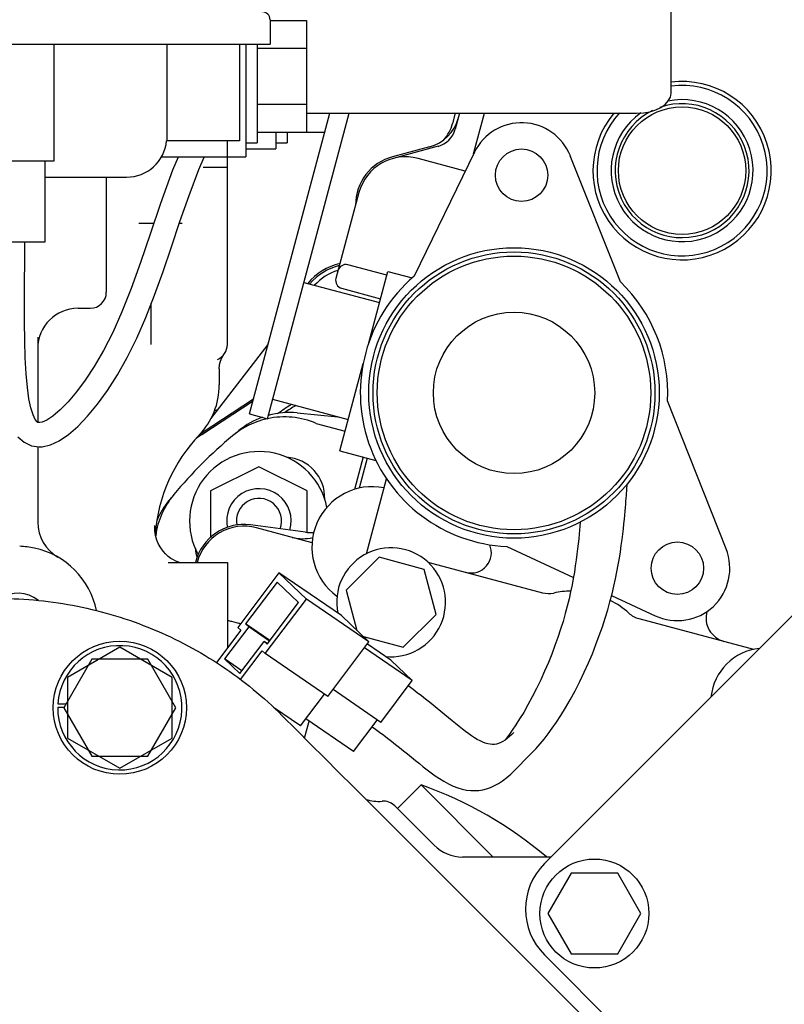
# Model space of a CAD drawing. Units: millimetres. Extents: x 1051 to 1862, y -714 to -140.
# Drawn here: x 1383 to 1402, y -424 to -400 of the extents above; entities that cross this region are included whole.
import ezdxf

# ---------------------------------------------------------------- set-up
doc = ezdxf.new("R2010")
doc.units = ezdxf.units.MM
doc.header["$LTSCALE"] = 46.255
doc.layers.get('0').update_dxf_attribs({"linetype": 'CONTINUOUS'})

msp = doc.modelspace()

# ---------------------------------------------------------------- linework, layer by layer
at = {"color": 7, "linetype": 'Continuous'}
for p, q in [((1399.513, -401.714), (1399.513, -397.099)), ((1389.573, -399.898), (1389.573, -400.498)), ((1389.573, -399.912), (1390.473, -399.912)), ((1390.473, -399.912), (1390.473, -402.683)), ((1381.653, -400.498), (1389.573, -400.498)), ((1384.213, -400.498), (1384.213, -403.398)), ((1387.013, -400.498), (1387.013, -402.898)), ((1388.813, -400.498), (1388.813, -402.898)), ((1388.973, -400.498), (1388.973, -403.298)), ((1389.253, -400.498), (1389.253, -402.948)), ((1389.253, -400.605), (1390.473, -400.605)), ((1389.253, -401.99), (1390.473, -401.99)), ((1389.061, -409.667), (1391.058, -402.215)), ((1389.506, -409.786), (1391.534, -402.215)), ((1390.473, -402.215), (1398.653, -402.215)), ((1394.164, -402.215), (1394.095, -402.472)), ((1394.268, -402.215), (1394.162, -402.61)), ((1394.619, -403.223), (1394.889, -402.215)), ((1394.864, -402.215), (1394.887, -402.221)), ((1389.253, -402.683), (1390.933, -402.683)), ((1389.713, -402.683), (1389.713, -403.098)), ((1389.993, -402.683), (1389.993, -402.948)), ((1388.813, -402.898), (1387.013, -402.898)), ((1388.513, -407.948), (1388.513, -402.898)), ((1388.973, -402.948), (1389.253, -402.948)), ((1388.973, -403.098), (1389.713, -403.098)), ((1389.713, -402.948), (1389.993, -402.948)), ((1393.527, -403.048), (1392.611, -403.293)), ((1393.737, -403.034), (1392.622, -403.333)), ((1388.513, -403.304), (1386.871, -403.304)), ((1387.292, -403.304), (1387.156, -403.626)), ((1387.809, -403.606), (1387.942, -403.304)), ((1388.513, -403.298), (1388.973, -403.298)), ((1394.64, -403.18), (1393.141, -406.253)), ((1394.412, -403.646), (1393.243, -403.333)), ((1398.256, -406.396), (1397.016, -403.271)), ((1384.213, -403.398), (1382.193, -403.398)), ((1383.999, -405.4), (1383.999, -403.398)), ((1387.563, -404.253), (1387.809, -403.606)), ((1387.915, -403.548), (1388.513, -403.548)), ((1383.999, -403.798), (1386.013, -403.798)), ((1385.513, -403.798), (1385.513, -406.648)), ((1387.156, -403.626), (1386.857, -404.454)), ((1387.339, -404.898), (1387.563, -404.253)), ((1391.773, -404.182), (1391.204, -406.307)), ((1386.857, -404.454), (1386.599, -405.215)), ((1386.69, -404.948), (1386.316, -404.948)), ((1387.127, -405.528), (1387.339, -404.898)), ((1387.39, -404.948), (1387.322, -404.948)), ((1386.599, -405.215), (1386.36, -405.917)), ((1382.379, -405.4), (1383.999, -405.4)), ((1383.489, -405.889), (1383.489, -405.4)), ((1386.918, -406.138), (1387.127, -405.528)), ((1383.487, -406.405), (1383.489, -405.889)), ((1386.36, -405.917), (1386.128, -406.557)), ((1392.467, -406.231), (1391.501, -405.972)), ((1386.707, -406.722), (1386.918, -406.138)), ((1392.019, -407.903), (1392.493, -406.134)), ((1392.493, -406.134), (1393.093, -406.295)), ((1383.484, -406.908), (1383.487, -406.405)), ((1390.412, -406.405), (1392.286, -406.907)), ((1386.128, -406.557), (1385.899, -407.133)), ((1386.491, -407.274), (1386.707, -406.722)), ((1391.345, -406.552), (1392.311, -406.811)), ((1383.484, -407.39), (1383.484, -406.908)), ((1386.628, -407.948), (1386.628, -406.924)), ((1384.813, -407.048), (1385.113, -407.048)), ((1385.899, -407.133), (1385.671, -407.645)), ((1386.266, -407.79), (1386.491, -407.274)), ((1383.489, -407.849), (1383.484, -407.39)), ((1383.813, -407.761), (1383.813, -409.874)), ((1385.671, -407.645), (1385.442, -408.094)), ((1383.502, -408.28), (1383.489, -407.849)), ((1386.031, -408.265), (1386.266, -407.79)), ((1388.103, -409.786), (1389.523, -407.946)), ((1385.442, -408.094), (1385.213, -408.488)), ((1388.387, -408.258), (1388.391, -408.251)), ((1388.389, -408.255), (1388.393, -408.248)), ((1388.389, -408.255), (1388.393, -408.248)), ((1388.391, -408.251), (1388.394, -408.245)), ((1388.393, -408.248), (1388.396, -408.242)), ((1388.394, -408.245), (1388.398, -408.239)), ((1388.396, -408.242), (1388.4, -408.236)), ((1388.396, -408.242), (1388.4, -408.236)), ((1388.398, -408.239), (1388.401, -408.234)), ((1388.4, -408.236), (1388.403, -408.23)), ((1388.4, -408.236), (1388.403, -408.23)), ((1388.401, -408.234), (1388.405, -408.228)), ((1388.403, -408.23), (1388.408, -408.222)), ((1388.407, -408.224), (1388.412, -408.217)), ((1388.411, -408.219), (1388.415, -408.212)), ((1388.414, -408.213), (1388.419, -408.207)), ((1388.418, -408.208), (1388.422, -408.202)), ((1388.421, -408.203), (1388.425, -408.197)), ((1388.425, -408.198), (1388.428, -408.193)), ((1388.428, -408.194), (1388.433, -408.188)), ((1388.431, -408.19), (1388.433, -408.188)), ((1383.524, -408.675), (1383.502, -408.28)), ((1385.213, -408.488), (1384.988, -408.829)), ((1385.788, -408.697), (1386.031, -408.265)), ((1388.314, -408.502), (1388.315, -408.49)), ((1388.314, -408.505), (1388.315, -408.494)), ((1388.315, -408.49), (1388.317, -408.479)), ((1388.315, -408.494), (1388.316, -408.483)), ((1388.316, -408.483), (1388.317, -408.473)), ((1388.317, -408.473), (1388.319, -408.462)), ((1388.317, -408.479), (1388.318, -408.468)), ((1388.318, -408.468), (1388.32, -408.457)), ((1388.319, -408.457), (1388.321, -408.447)), ((1388.319, -408.462), (1388.32, -408.452)), ((1388.32, -408.452), (1388.322, -408.442)), ((1388.321, -408.447), (1388.323, -408.436)), ((1388.322, -408.442), (1388.324, -408.432)), ((1388.323, -408.436), (1388.325, -408.426)), ((1388.324, -408.432), (1388.326, -408.423)), ((1388.325, -408.426), (1388.327, -408.416)), ((1388.326, -408.423), (1388.328, -408.413)), ((1388.327, -408.416), (1388.33, -408.406)), ((1388.328, -408.413), (1388.33, -408.403)), ((1388.33, -408.406), (1388.333, -408.394)), ((1388.332, -408.396), (1388.335, -408.385)), ((1388.335, -408.386), (1388.338, -408.376)), ((1388.337, -408.377), (1388.341, -408.367)), ((1388.34, -408.367), (1388.343, -408.358)), ((1388.343, -408.358), (1388.347, -408.349)), ((1388.346, -408.349), (1388.35, -408.34)), ((1388.35, -408.341), (1388.353, -408.331)), ((1388.353, -408.332), (1388.356, -408.323)), ((1388.356, -408.324), (1388.36, -408.314)), ((1388.359, -408.316), (1388.363, -408.306)), ((1388.363, -408.308), (1388.367, -408.298)), ((1388.366, -408.3), (1388.371, -408.29)), ((1388.37, -408.292), (1388.374, -408.283)), ((1388.373, -408.285), (1388.377, -408.278)), ((1388.374, -408.283), (1388.378, -408.275)), ((1388.377, -408.278), (1388.38, -408.271)), ((1388.378, -408.275), (1388.382, -408.268)), ((1388.38, -408.271), (1388.384, -408.264)), ((1388.382, -408.268), (1388.385, -408.261)), ((1388.384, -408.264), (1388.387, -408.258)), ((1388.385, -408.261), (1388.389, -408.255)), ((1391.302, -410.578), (1391.88, -408.42)), ((1383.555, -409.015), (1383.524, -408.675)), ((1385.541, -409.085), (1385.788, -408.697)), ((1388.313, -408.516), (1388.314, -408.505)), ((1388.313, -408.528), (1388.314, -408.513)), ((1388.313, -408.539), (1388.313, -408.525)), ((1388.313, -408.538), (1388.313, -408.525)), ((1388.313, -408.538), (1388.313, -408.538)), ((1388.313, -408.548), (1388.313, -408.538)), ((1388.313, -408.548), (1388.313, -408.948)), ((1388.314, -408.513), (1388.314, -408.502)), ((1384.988, -408.829), (1384.771, -409.121)), ((1383.595, -409.293), (1383.555, -409.015)), ((1384.771, -409.121), (1384.564, -409.367)), ((1385.294, -409.427), (1385.541, -409.085)), ((1383.642, -409.516), (1383.595, -409.293)), ((1384.564, -409.367), (1384.368, -409.567)), ((1385.049, -409.725), (1385.294, -409.427)), ((1387.865, -410.147), (1389.162, -409.292)), ((1387.882, -410.174), (1389.15, -409.338)), ((1389.635, -409.303), (1391.509, -409.805)), ((1400.879, -413.011), (1399.424, -409.343)), ((1383.696, -409.688), (1383.642, -409.516)), ((1383.751, -409.805), (1383.696, -409.688)), ((1384.368, -409.567), (1384.19, -409.718)), ((1388.271, -409.568), (1388.193, -409.589)), ((1389.061, -409.667), (1389.506, -409.786)), ((1389.759, -409.654), (1389.857, -409.59)), ((1390.247, -409.64), (1391.25, -409.735)), ((1383.795, -409.862), (1383.751, -409.805)), ((1383.817, -409.877), (1383.795, -409.862)), ((1383.841, -409.882), (1383.817, -409.877)), ((1383.864, -409.882), (1383.841, -409.882)), ((1383.921, -409.869), (1383.863, -409.882)), ((1384.037, -409.818), (1383.921, -409.869)), ((1384.19, -409.718), (1384.037, -409.818)), ((1384.809, -409.976), (1385.049, -409.725)), ((1390.718, -409.904), (1391.431, -410.095)), ((1384.347, -410.332), (1384.575, -410.179)), ((1384.575, -410.179), (1384.809, -409.976)), ((1383.32, -410.231), (1383.472, -410.37)), ((1383.472, -410.37), (1383.654, -410.455)), ((1383.92, -410.479), (1384.125, -410.434)), ((1384.125, -410.434), (1384.347, -410.332)), ((1383.654, -410.455), (1383.845, -410.482)), ((1383.813, -410.478), (1383.813, -412.349)), ((1383.845, -410.482), (1383.92, -410.479)), ((1391.302, -410.578), (1392.196, -410.817)), ((1391.882, -410.733), (1391.666, -411.536)), ((1391.978, -410.759), (1391.778, -411.506)), ((1389.296, -410.978), (1388.096, -411.574)), ((1390.496, -411.574), (1389.296, -410.978)), ((1391.964, -413.13), (1392.461, -411.276)), ((1398.416, -411.536), (1398.424, -411.402)), ((1388.096, -411.574), (1388.096, -412.725)), ((1390.496, -412.6), (1390.496, -411.574)), ((1398.406, -411.69), (1398.41, -411.632)), ((1398.41, -411.632), (1398.413, -411.581)), ((1398.413, -411.581), (1398.416, -411.536)), ((1398.383, -411.985), (1398.39, -411.902)), ((1398.39, -411.902), (1398.396, -411.825)), ((1398.396, -411.825), (1398.401, -411.754)), ((1398.401, -411.754), (1398.406, -411.69)), ((1398.366, -412.172), (1398.375, -412.075)), ((1398.375, -412.075), (1398.383, -411.985)), ((1397.258, -412.36), (1397.251, -412.449)), ((1397.259, -412.351), (1397.258, -412.36)), ((1398.331, -412.513), (1398.344, -412.391)), ((1398.344, -412.391), (1398.356, -412.278)), ((1398.356, -412.278), (1398.366, -412.172)), ((1386.713, -412.477), (1386.713, -412.432)), ((1386.717, -412.566), (1386.713, -412.477)), ((1386.735, -412.682), (1386.717, -412.566)), ((1390.454, -412.596), (1389.089, -412.416)), ((1390.615, -412.857), (1389.238, -412.488)), ((1397.243, -412.545), (1397.234, -412.649)), ((1397.251, -412.449), (1397.243, -412.545)), ((1398.299, -412.782), (1398.316, -412.644)), ((1398.316, -412.644), (1398.331, -412.513)), ((1386.767, -412.791), (1386.735, -412.682)), ((1386.809, -412.892), (1386.767, -412.791)), ((1397.211, -412.882), (1397.196, -413.01)), ((1397.223, -412.762), (1397.211, -412.882)), ((1397.234, -412.649), (1397.223, -412.762)), ((1398.279, -412.928), (1398.299, -412.782)), ((1386.861, -412.983), (1386.809, -412.892)), ((1386.919, -413.065), (1386.861, -412.983)), ((1386.983, -413.136), (1386.919, -413.065)), ((1395.44, -412.952), (1397.093, -413.723)), ((1397.196, -413.01), (1397.18, -413.144)), ((1398.232, -413.24), (1398.257, -413.081)), ((1398.257, -413.081), (1398.279, -412.928)), ((1387.049, -413.196), (1386.983, -413.136)), ((1387.042, -413.348), (1388.513, -413.348)), ((1387.049, -413.348), (1387.044, -413.348)), ((1387.115, -413.246), (1387.049, -413.196)), ((1387.179, -413.285), (1387.115, -413.246)), ((1387.237, -413.315), (1387.179, -413.285)), ((1387.288, -413.335), (1387.237, -413.315)), ((1387.325, -413.348), (1387.288, -413.335)), ((1388.513, -413.348), (1388.513, -415.472)), ((1392.274, -413.219), (1391.458, -414.036)), ((1393.389, -413.518), (1392.274, -413.219)), ((1393.481, -413.336), (1396.325, -414.098)), ((1397.161, -413.285), (1397.14, -413.432)), ((1397.18, -413.144), (1397.161, -413.285)), ((1398.204, -413.405), (1398.232, -413.24)), ((1389.791, -413.601), (1388.771, -414.956)), ((1390.473, -414.253), (1389.791, -413.601)), ((1391.341, -414.666), (1389.791, -413.601)), ((1393.688, -414.634), (1393.389, -413.518)), ((1397.116, -413.585), (1397.089, -413.743)), ((1397.14, -413.432), (1397.116, -413.585)), ((1398.137, -413.754), (1398.173, -413.577)), ((1398.173, -413.577), (1398.204, -413.405)), ((1389.747, -413.833), (1388.967, -414.869)), ((1390.277, -414.34), (1389.747, -413.833)), ((1397.089, -413.743), (1397.058, -413.905)), ((1398.096, -413.937), (1398.137, -413.754)), ((1391.458, -414.036), (1391.724, -415.032)), ((1397.023, -414.074), (1396.984, -414.248)), ((1397.058, -413.905), (1397.023, -414.074)), ((1398.05, -414.127), (1398.096, -413.937)), ((1389.453, -415.607), (1390.473, -414.253)), ((1389.498, -415.376), (1390.277, -414.34)), ((1392.023, -415.317), (1390.473, -414.253)), ((1396.984, -414.248), (1396.939, -414.429)), ((1397.942, -414.525), (1397.999, -414.323)), ((1397.999, -414.323), (1398.05, -414.127)), ((1398.04, -414.165), (1399.121, -414.669)), ((1402.645, -414.54), (1396.375, -420.81)), ((1396.939, -414.429), (1396.89, -414.615)), ((1397.879, -414.732), (1397.942, -414.525)), ((1388.616, -414.806), (1388.786, -414.852)), ((1392.023, -415.317), (1391.341, -414.666)), ((1392.872, -415.45), (1393.688, -414.634)), ((1396.835, -414.807), (1396.774, -415.003)), ((1396.89, -414.615), (1396.835, -414.807)), ((1397.81, -414.944), (1397.879, -414.732)), ((1398.715, -414.738), (1401.559, -415.5)), ((1388.847, -415.028), (1388.247, -415.825)), ((1389.043, -414.941), (1388.443, -415.738)), ((1388.771, -414.956), (1388.847, -415.028)), ((1388.967, -414.869), (1389.043, -414.941)), ((1389.568, -415.282), (1388.967, -414.869)), ((1389.558, -415.295), (1389.043, -414.941)), ((1396.774, -415.003), (1396.708, -415.204)), ((1397.734, -415.161), (1397.81, -414.944)), ((1388.822, -416.1), (1389.422, -415.303)), ((1389.422, -415.303), (1389.498, -415.376)), ((1389.508, -415.362), (1389.422, -415.303)), ((1391.004, -416.672), (1392.023, -415.317)), ((1391.886, -415.186), (1392.872, -415.45)), ((1396.708, -415.204), (1396.635, -415.409)), ((1397.651, -415.383), (1397.734, -415.161)), ((1385.848, -415.447), (1384.548, -416.197)), ((1387.148, -416.197), (1385.848, -415.447)), ((1388.841, -416.248), (1389.378, -415.535)), ((1389.378, -415.535), (1389.453, -415.607)), ((1393.096, -416.275), (1391.913, -415.463)), ((1392.565, -415.768), (1391.984, -415.369)), ((1396.635, -415.409), (1396.556, -415.618)), ((1397.562, -415.608), (1397.651, -415.383)), ((1385.155, -415.748), (1384.462, -416.948)), ((1386.541, -415.748), (1385.155, -415.748)), ((1387.233, -416.948), (1386.541, -415.748)), ((1388.443, -415.738), (1388.822, -416.1)), ((1388.872, -416.033), (1388.443, -415.738)), ((1391.004, -416.672), (1389.453, -415.607)), ((1393.096, -416.275), (1392.565, -415.768)), ((1396.556, -415.618), (1396.471, -415.83)), ((1397.466, -415.836), (1397.562, -415.608)), ((1388.247, -415.825), (1388.269, -415.846)), ((1396.38, -416.044), (1396.283, -416.259)), ((1396.471, -415.83), (1396.38, -416.044)), ((1397.362, -416.066), (1397.466, -415.836)), ((1384.548, -416.197), (1384.548, -417.698)), ((1387.148, -417.698), (1387.148, -416.197)), ((1392.316, -417.311), (1393.096, -416.275)), ((1396.283, -416.259), (1396.18, -416.472)), ((1397.134, -416.527), (1397.251, -416.297)), ((1397.251, -416.297), (1397.362, -416.066)), ((1392.316, -417.311), (1391.134, -416.499)), ((1393.017, -416.421), (1392.997, -416.406)), ((1393.12, -416.498), (1393.017, -416.421)), ((1393.222, -416.575), (1393.12, -416.498)), ((1396.18, -416.472), (1396.073, -416.681)), ((1397.014, -416.748), (1397.134, -416.527)), ((1390.328, -417.396), (1390.918, -416.613)), ((1393.323, -416.653), (1393.222, -416.575)), ((1393.423, -416.732), (1393.323, -416.653)), ((1393.522, -416.81), (1393.423, -416.732)), ((1396.073, -416.681), (1395.965, -416.88)), ((1396.894, -416.954), (1397.014, -416.748)), ((1384.308, -416.936), (1384.469, -416.936)), ((1384.311, -416.853), (1384.517, -416.853)), ((1384.462, -416.948), (1385.155, -418.148)), ((1386.541, -418.148), (1387.233, -416.948)), ((1390.328, -417.396), (1389.66, -416.938)), ((1393.619, -416.888), (1393.522, -416.81)), ((1393.716, -416.966), (1393.619, -416.888)), ((1393.81, -417.043), (1393.716, -416.966)), ((1395.965, -416.88), (1395.86, -417.062)), ((1396.78, -417.14), (1396.894, -416.954)), ((1390.429, -417.699), (1390.541, -417.281)), ((1391.64, -418.035), (1390.458, -417.223)), ((1391.64, -418.035), (1392.23, -417.252)), ((1393.904, -417.12), (1393.81, -417.043)), ((1394.085, -417.269), (1393.904, -417.12)), ((1394.173, -417.341), (1394.085, -417.269)), ((1395.76, -417.226), (1395.666, -417.374)), ((1395.86, -417.062), (1395.76, -417.226)), ((1396.672, -417.307), (1396.78, -417.14)), ((1392.105, -417.418), (1392.189, -417.479)), ((1392.189, -417.479), (1392.289, -417.553)), ((1394.258, -417.41), (1394.173, -417.341)), ((1394.341, -417.476), (1394.258, -417.41)), ((1394.421, -417.537), (1394.341, -417.476)), ((1395.576, -417.506), (1395.491, -417.625)), ((1395.666, -417.374), (1395.576, -417.506)), ((1396.467, -417.596), (1396.568, -417.458)), ((1396.568, -417.458), (1396.672, -417.307)), ((1384.548, -417.698), (1385.848, -418.449)), ((1385.848, -418.449), (1387.148, -417.698)), ((1392.289, -417.553), (1392.389, -417.628)), ((1392.389, -417.628), (1392.487, -417.704)), ((1392.487, -417.704), (1392.586, -417.78)), ((1394.497, -417.594), (1394.421, -417.537)), ((1394.57, -417.645), (1394.497, -417.594)), ((1394.641, -417.691), (1394.57, -417.645)), ((1394.71, -417.733), (1394.641, -417.691)), ((1394.778, -417.769), (1394.71, -417.733)), ((1394.845, -417.8), (1394.778, -417.769)), ((1395.397, -417.749), (1395.343, -417.783)), ((1395.453, -417.708), (1395.397, -417.749)), ((1395.411, -417.732), (1395.397, -417.749)), ((1395.491, -417.625), (1395.411, -417.732)), ((1395.51, -417.661), (1395.453, -417.708)), ((1395.568, -417.608), (1395.51, -417.661)), ((1395.612, -417.565), (1395.568, -417.608)), ((1395.612, -417.565), (1395.612, -417.565)), ((1396.269, -417.843), (1396.368, -417.724)), ((1396.368, -417.724), (1396.467, -417.596)), ((1392.586, -417.78), (1392.684, -417.857)), ((1392.684, -417.857), (1392.782, -417.935)), ((1392.782, -417.935), (1392.881, -418.014)), ((1392.881, -418.014), (1392.979, -418.094)), ((1394.908, -417.824), (1394.845, -417.8)), ((1394.967, -417.842), (1394.908, -417.824)), ((1395.025, -417.853), (1394.967, -417.842)), ((1395.083, -417.858), (1395.025, -417.853)), ((1395.137, -417.855), (1395.083, -417.858)), ((1395.188, -417.847), (1395.137, -417.855)), ((1395.239, -417.832), (1395.188, -417.847)), ((1395.291, -417.811), (1395.239, -417.832)), ((1395.343, -417.783), (1395.291, -417.811)), ((1396.088, -418.041), (1396.17, -417.956)), ((1396.17, -417.956), (1396.269, -417.843)), ((1385.155, -418.148), (1386.541, -418.148)), ((1392.979, -418.094), (1393.077, -418.174)), ((1393.077, -418.174), (1393.175, -418.254)), ((1393.175, -418.254), (1393.273, -418.333)), ((1395.705, -418.431), (1395.94, -418.192)), ((1395.94, -418.192), (1396.016, -418.114)), ((1396.016, -418.114), (1396.089, -418.04)), ((1393.273, -418.333), (1393.371, -418.411)), ((1393.371, -418.411), (1393.469, -418.487)), ((1393.469, -418.487), (1393.567, -418.562)), ((1395.705, -418.431), (1395.626, -418.51)), ((1393.567, -418.562), (1393.667, -418.634)), ((1393.667, -418.634), (1393.77, -418.704)), ((1393.77, -418.704), (1393.878, -418.771)), ((1395.338, -418.759), (1395.439, -418.681)), ((1395.439, -418.681), (1395.543, -418.591)), ((1395.543, -418.591), (1395.626, -418.51)), ((1393.317, -418.862), (1392.732, -419.447)), ((1393.317, -418.862), (1395.103, -420.648)), ((1393.878, -418.771), (1393.992, -418.833)), ((1393.992, -418.833), (1394.11, -418.889)), ((1394.11, -418.889), (1394.227, -418.933)), ((1394.227, -418.933), (1394.338, -418.966)), ((1394.338, -418.966), (1394.444, -418.988)), ((1394.444, -418.988), (1394.548, -419)), ((1394.746, -418.996), (1394.844, -418.981)), ((1394.844, -418.981), (1394.942, -418.957)), ((1394.942, -418.957), (1395.04, -418.923)), ((1395.04, -418.923), (1395.138, -418.879)), ((1395.138, -418.879), (1395.238, -418.825)), ((1395.238, -418.825), (1395.338, -418.759)), ((1394.548, -419), (1394.648, -419.002)), ((1394.648, -419.002), (1394.746, -418.996)), ((1392.666, -419.381), (1393.639, -420.355)), ((1396.538, -420.648), (1394.346, -420.648)), ((1397.035, -421.048), (1396.458, -422.048)), ((1398.19, -421.048), (1397.035, -421.048)), ((1398.767, -422.048), (1398.19, -421.048)), ((1396.458, -422.048), (1397.035, -423.048)), ((1398.19, -423.048), (1398.767, -422.048)), ((1396.375, -423.073), (1401.184, -427.881)), ((1397.035, -423.048), (1398.19, -423.048))]:
    msp.add_line(p, q, dxfattribs=at)
for centre, radius in [((1399.787, -403.637), 1.58), ((1395.808, -403.75), 0.65), ((1395.62, -409.146), 3.6), ((1395.62, -409.146), 3.495), ((1395.62, -409.146), 3.39), ((1395.62, -409.146), 2), ((1399.67, -413.49), 0.65), ((1385.848, -416.948), 1.65), ((1397.613, -422.048), 1.35)]:
    msp.add_circle(centre, radius, dxfattribs=at)
for centre, radius, start, end in [((1389.373, -399.898), 0.2, 0, 90), ((1399.787, -403.637), 2.21, 139.8239, 97.1837), ((1399.787, -403.637), 2.11, 137.3541, 97.521), ((1399.787, -403.637), 1.76, 125.6961, 101.5074), ((1399.787, -403.637), 1.66, 116.2241, 109.4665), ((1393.268, -402.082), 1, 285, 345), ((1393.582, -402.455), 0.6, 285, 345), ((1393.129, -402.213), 1, 318.9223, 345), ((1395.808, -403.75), 1.3, 21.6294, 154), ((1386.013, -402.798), 1, 270, 354.2621), ((1392.933, -404.492), 1.242, 105, 179.8319), ((1392.933, -404.492), 1.2, 75, 165), ((1391.626, -407.348), 1.448, 102.8979, 140.6623), ((1391.626, -407.348), 1.4, 103.9789, 139.7628), ((1391.449, -406.165), 0.2, 75, 165), ((1391.626, -407.348), 1.29, 106.691, 137.4204), ((1395.62, -409.146), 3.81, 130.5899, 267.3), ((1391.397, -406.359), 0.2, 165, 255), ((1395.62, -409.146), 3.81, 357.0378, 46.221), ((1385.113, -406.648), 0.4, 270, 0), ((1384.813, -408.048), 1, 90, 180), ((1388.113, -407.948), 0.4, 292.8586, 0), ((1386.513, -408.948), 1.8, 316.4847, 0), ((1396.226, -419.248), 11.569, 121.9315, 123.4047), ((1396.226, -419.248), 11.49, 121.5642, 123.2252), ((1390.059, -411.632), 2, 84.5847, 105.4278), ((1389.927, -411.74), 2, 102.1904, 130.0001), ((1390.059, -411.632), 2, 109.7648, 129), ((1389.927, -411.74), 2, 66.68, 102.1394), ((1390.713, -412.948), 4, 136.3972, 175.6411), ((1389.296, -412.318), 2.569, 123.4047, 127.3393), ((1389.296, -412.318), 2.6, 123.4047, 124.3389), ((1396.226, -419.248), 11.8, 129, 129.4619), ((1396.226, -419.248), 11.8, 130, 140.0005), ((1389.296, -412.318), 1.72, 11.2236, 208.8289), ((1389.927, -411.74), 1, 357.8296, 86.8723), ((1388.719, -412.948), 2, 140.003, 172.4605), ((1389.296, -412.318), 0.8, 343.5505, 191.4604), ((1392.111, -412.969), 1.5, 78.8226, 234.1026), ((1388.61, -413.08), 2, 141, 156.9165), ((1396.226, -419.248), 11.8, 140.5386, 141), ((1389.296, -412.318), 0.56, 339.673, 190.4097), ((1384.813, -412.349), 1, 179.9992, 240.0011), ((1388.927, -413.647), 1.242, 82.5, 166.043), ((1388.927, -413.647), 1.2, 75, 165.5491), ((1390.584, -411.604), 1, 262.5, 274.1649), ((1390.38, -411.759), 1, 255, 284.4818), ((1383.312, -414.951), 2.004, 78.0003, 88.4898), ((1383.313, -414.948), 2, 11.7898, 77.9901), ((1388.719, -412.948), 1, 183.1252, 196.2132), ((1392.573, -414.335), 1.35, 264.0282, 191.477), ((1394.558, -413.107), 0.5, 255, 23.392), ((1399.67, -413.49), 1.3, 245, 21.6294), ((1383.313, -414.948), 0.838, 52.086, 122.5978), ((1396.48, -413.518), 0.6, 255, 282.266), ((1397.054, -416.157), 2.1, 90.7442, 102.266), ((1397.054, -416.157), 2.1, 47.734, 62.9705), ((1400.981, -414.724), 0.6, 164.4828, 255), ((1388.927, -413.647), 1.2, 249.7926, 255), ((1398.87, -414.159), 0.6, 227.734, 255), ((1388.631, -415.431), 0.6, 69.8643, 75), ((1385.848, -416.948), 1.54, 179.5469, 176.4632), ((1401.846, -416.819), 1.35, 95.83, 174.17), ((-4263.766, -6082.026), 8003.407, 44.9431045, 45.0568955), ((1389.974, -428.286), 10, 49.8283, 70.4676), ((1392.261, -418.269), 1, 251.9292, 274.9948), ((1392.383, -419.664), 0.4, 45, 94.9948), ((1394.346, -419.648), 1, 225, 270), ((1397.507, -421.941), 1.6, 135, 225)]:
    msp.add_arc(centre, radius, start, end, dxfattribs=at)
msp.add_ellipse((1398.653, -401.714), major_axis=(0.86, 0), ratio=0.582138, start_param=-1.570796, end_param=0, dxfattribs=at)
msp.add_open_spline([(1382.86, -414.24), (1383.185, -414.24), (1383.834, -414.272), (1384.798, -414.416), (1385.744, -414.653), (1386.662, -414.982), (1387.544, -415.399), (1388.38, -415.9), (1389.164, -416.48), (1389.646, -416.916), (1389.875, -417.145)], degree=3, knots=[0, 0, 0, 0, 0.125, 0.25, 0.375, 0.5, 0.625, 0.75, 0.875, 1, 1, 1, 1], dxfattribs=at)

doc.saveas('drawing.dxf')
